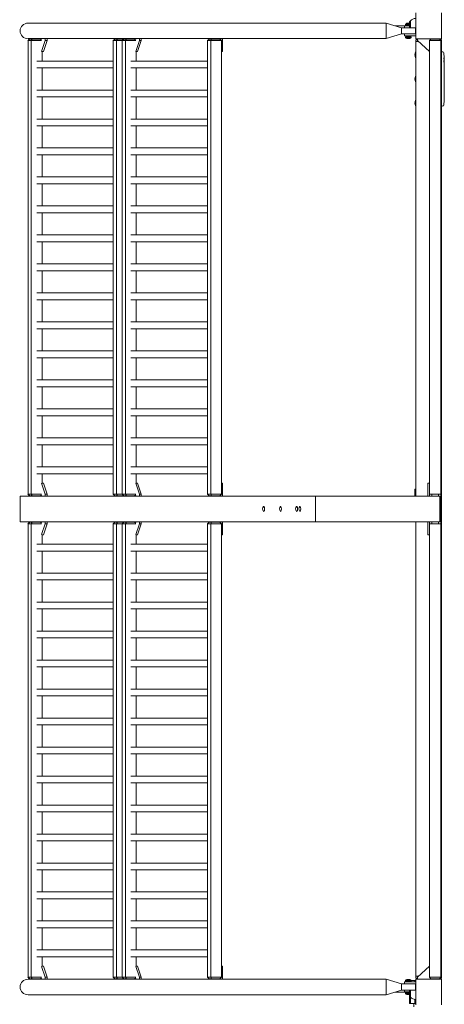
# Model space of a CAD drawing. Units: millimetres. Extents: x -7519 to 7519, y -5459 to 5459.
# Drawn here: x -7519 to -6201, y -1538 to 1519 of the extents above; entities that cross this region are included whole.
import ezdxf

# ---------------------------------------------------------------- set-up
doc = ezdxf.new("R2010")
doc.units = ezdxf.units.MM
doc.header["$LTSCALE"] = 20
doc.layers.add('2d', color=230, linetype='Continuous')

msp = doc.modelspace()

# ---------------------------------------------------------------- linework, layer by layer
at = {"layer": '2d', "lineweight": 0}
for p, q in [((-6290, 1540), (-6290, 1460)), ((-6210, 1460), (-6210, 1540)), ((-6382, 1508.5), (-7493, 1508.5)), ((-6382, 1460.2), (-6382, 1508.5)), ((-6382, 1508.5), (-6334, 1493.8)), ((-6309.5, 1500), (-6354.1, 1500)), ((-6325.5, 1499.7), (-6309.5, 1499.7)), ((-6325.5, 1493.8), (-6325.5, 1499.7)), ((-6321.8, 1502.3), (-6321.8, 1505)), ((-6309.5, 1505), (-6321.8, 1505)), ((-6309.5, 1502.3), (-6321.8, 1502.3)), ((-6309.5, 1507.8), (-6318, 1507.8)), ((-6309.5, 1512.8), (-6306.3, 1516)), ((-6309.5, 1512.8), (-6309.5, 1493.8)), ((-6306.3, 1516), (-6306.3, 1493.8)), ((-6334, 1474.8), (-6382, 1460.2)), ((-6334, 1493.8), (-6291, 1493.8)), ((-6334, 1493.8), (-6334, 1474.8)), ((-6334, 1474.8), (-6291, 1474.8)), ((-6290, 1474.7), (-6325.5, 1474.7)), ((-6325.5, 1468.7), (-6325.5, 1474.7)), ((-6325.5, 1468.7), (-6290, 1468.7)), ((-6291, 1493.8), (-6291, 1474.8)), ((-7488.3, 1459), (-7494, 1454)), ((-7451.3, 1454), (-7494, 1454)), ((-7493.6, 1454), (-7493.6, 46)), ((-7491.5, 1460.2), (-7493, 1460.2)), ((-7491.5, 1460.3), (-7491.5, 1456.2)), ((-6382, 1460.2), (-7489.6, 1460.2)), ((-7488.3, 1459), (-7455.3, 1459)), ((-7480.6, 1459), (-7483.6, 1454)), ((-7483.4, 1454), (-7483.4, 46)), ((-7460.8, 1460.2), (-7460.8, 1459)), ((-7455.3, 1459), (-7451.8, 1455.9)), ((-7451.3, 1420.6), (-7440.4, 1454.4)), ((-7445.7, 1420.2), (-7434.6, 1454.4)), ((-7440.4, 1454.4), (-7440.4, 1460.2)), ((-7434.6, 1454.4), (-7440.4, 1454.4)), ((-7434.6, 1454.4), (-7434.6, 1460.2)), ((-7223.7, 1459), (-7229.4, 1454)), ((-7158.9, 1454), (-7229.4, 1454)), ((-7229.1, 46), (-7229.1, 1454)), ((-7223.7, 1459), (-7162.9, 1459)), ((-7216, 1459), (-7219, 1454)), ((-7218.8, 46), (-7218.8, 1454)), ((-7208.2, 1459), (-7208.2, 1460.2)), ((-7196, 1459), (-7201.6, 1454)), ((-7201.3, 1454), (-7201.3, 46)), ((-7188.2, 1459), (-7191.2, 1454)), ((-7191, 1454), (-7191, 46)), ((-7187.8, 1460.2), (-7187.8, 1459)), ((-7182, 1460.2), (-7182, 1459)), ((-7168.5, 1460.2), (-7168.5, 1459)), ((-7162.9, 1459), (-7159.4, 1455.9)), ((-7159, 1420.6), (-7148, 1454.4)), ((-7153.4, 1420.2), (-7142.3, 1454.4)), ((-7148, 1454.4), (-7148, 1460.2)), ((-7142.3, 1454.4), (-7148, 1454.4)), ((-7142.3, 1454.4), (-7142.3, 1460.2)), ((-6931.4, 1459), (-6937, 1454)), ((-6892.7, 1454), (-6937, 1454)), ((-6936.7, 46), (-6936.7, 1454)), ((-6931.4, 1459), (-6898.3, 1459)), ((-6923.6, 1459), (-6926.6, 1454)), ((-6926.4, 46), (-6926.4, 1454)), ((-6915.8, 1459), (-6915.8, 1460.2)), ((-6898.3, 1459), (-6892.7, 1454)), ((-6895.4, 1460.2), (-6895.4, 1456.4)), ((-6893, 1454), (-6893, 46)), ((-6889.6, 1460.2), (-6889.6, 1420.2)), ((-6321.8, 1466.3), (-6321.8, 1463.7)), ((-6321.8, 1466.3), (-6304.2, 1466.3)), ((-6321.8, 1463.7), (-6304.2, 1463.7)), ((-6318, 1460.8), (-6308, 1460.8)), ((-6304.2, 1466.3), (-6304.2, 1463.7)), ((-6290, 1460), (-6210, 1460)), ((-6290, 1457), (-6285, 1457)), ((-6290, 1457), (-6290, 40)), ((-6290, 1451), (-6281.4, 1451)), ((-6285, 1454.2), (-6285, 1460)), ((-6247, 1420), (-6285, 1454.2)), ((-6242.8, 1459), (-6247.3, 1454)), ((-6211.8, 1454), (-6247.3, 1454)), ((-6247, 40), (-6247, 1454)), ((-6242.8, 1459), (-6216.3, 1459)), ((-6216.3, 1459), (-6211.8, 1454)), ((-6215, 1460), (-6215, 1457.6)), ((-6214.5, 1457), (-6210, 1457)), ((-6212, -1454), (-6212, 1454)), ((-6212, 1451), (-6210, 1451)), ((-6210, 1457), (-6210, -1457)), ((-7449.9, 1390.7), (-7449.9, 1420.6)), ((-7445.7, 1420.2), (-7449.9, 1420.2)), ((-7157.6, 1390.7), (-7157.6, 1420.6)), ((-7153.4, 1420.2), (-7157.6, 1420.2)), ((-6889.6, 1420.2), (-6893, 1420.2)), ((-6290.8, 1401.1), (-6290.8, 1418.9)), ((-6210, 1418.9), (-6208.5, 1419)), ((-6206.1, 1418.9), (-6208.5, 1419)), ((-7229.1, 1390.7), (-7466.7, 1390.7)), ((-6936.7, 1390.7), (-7174.3, 1390.7)), ((-6202.6, 1396), (-6201.9, 1396)), ((-6202.3, 1394.5), (-6201.6, 1394.4)), ((-6201.9, 1396), (-6201.9, 1396)), ((-6201.9, 1389.5), (-6201.5, 1389.6)), ((-6201.5, 1388), (-6201.5, 1384.9)), ((-6201.5, 1378.9), (-6201.5, 1378.9)), ((-6201.5, 1378.9), (-6201.5, 1374.9)), ((-7229.1, 1369.3), (-7466.7, 1369.3)), ((-7449.9, 1300.7), (-7449.9, 1369.3)), ((-6936.7, 1369.3), (-7174.3, 1369.3)), ((-7157.6, 1300.7), (-7157.6, 1369.3)), ((-6201.5, 1366.8), (-6201.5, 1360.6)), ((-6201.5, 1354.9), (-6201.5, 1357.1)), ((-6201.5, 1355.9), (-6201.5, 1355.9)), ((-6201.5, 1351.4), (-6201.5, 1347.6)), ((-6290.8, 1326.1), (-6290.8, 1343.9)), ((-6201.5, 1342.1), (-6201.5, 1342.1)), ((-6201.5, 1334), (-6201.5, 1342)), ((-6201.5, 1336.7), (-6201.5, 1340.6)), ((-6201.5, 1336.7), (-6201.5, 1336.7)), ((-6201.5, 1330.7), (-6201.5, 1327.6)), ((-6201.5, 1322.4), (-6201.5, 1324.5)), ((-6201.5, 1319.2), (-6201.5, 1314.3)), ((-7229.1, 1300.7), (-7466.7, 1300.7)), ((-6936.7, 1300.7), (-7174.3, 1300.7)), ((-6201.5, 1311.2), (-6201.5, 1309)), ((-6201.5, 1305.9), (-6201.5, 1302.5)), ((-6201.5, 1285.6), (-6201.5, 1282.4)), ((-7229.1, 1279.3), (-7466.7, 1279.3)), ((-7449.9, 1210.7), (-7449.9, 1279.3)), ((-6936.7, 1279.3), (-7174.3, 1279.3)), ((-7157.6, 1210.7), (-7157.6, 1279.3)), ((-6290.8, 1251.1), (-6290.8, 1268.9)), ((-6202, 1265.9), (-6202, 1265.9)), ((-6201.7, 1272.1), (-6201.7, 1272.1)), ((-6201.5, 1278.7), (-6201.5, 1278.7)), ((-6210, 1251.1), (-6208.5, 1251)), ((-6206.1, 1251.1), (-6208.5, 1251)), ((-7229.1, 1210.7), (-7466.7, 1210.7)), ((-6936.7, 1210.7), (-7174.3, 1210.7)), ((-7229.1, 1189.3), (-7466.7, 1189.3)), ((-7449.9, 1120.7), (-7449.9, 1189.3)), ((-6936.7, 1189.3), (-7174.3, 1189.3)), ((-7157.6, 1120.7), (-7157.6, 1189.3)), ((-7229.1, 1120.7), (-7466.7, 1120.7)), ((-6936.7, 1120.7), (-7174.3, 1120.7)), ((-7229.1, 1099.3), (-7466.7, 1099.3)), ((-7449.9, 1030.7), (-7449.9, 1099.3)), ((-6936.7, 1099.3), (-7174.3, 1099.3)), ((-7157.6, 1030.7), (-7157.6, 1099.3)), ((-7229.1, 1030.7), (-7466.7, 1030.7)), ((-7229.1, 1009.4), (-7466.7, 1009.4)), ((-7449.9, 940.7), (-7449.9, 1009.4)), ((-6936.7, 1030.7), (-7174.3, 1030.7)), ((-6936.7, 1009.4), (-7174.3, 1009.4)), ((-7157.6, 940.7), (-7157.6, 1009.4)), ((-7229.1, 940.7), (-7466.7, 940.7)), ((-7229.1, 919.4), (-7466.7, 919.4)), ((-7449.9, 850.6), (-7449.9, 919.4)), ((-6936.7, 940.7), (-7174.3, 940.7)), ((-6936.7, 919.4), (-7174.3, 919.4)), ((-7157.6, 850.6), (-7157.6, 919.4)), ((-7229.1, 850.6), (-7466.7, 850.6)), ((-7229.1, 829.4), (-7466.7, 829.4)), ((-7449.9, 760.7), (-7449.9, 829.4)), ((-6936.7, 850.6), (-7174.3, 850.6)), ((-6936.7, 829.4), (-7174.3, 829.4)), ((-7157.6, 760.7), (-7157.6, 829.4)), ((-7229.1, 760.7), (-7466.7, 760.7)), ((-7229.1, 739.4), (-7466.7, 739.4)), ((-7449.9, 670.7), (-7449.9, 739.4)), ((-6936.7, 760.7), (-7174.3, 760.7)), ((-6936.7, 739.4), (-7174.3, 739.4)), ((-7157.6, 670.7), (-7157.6, 739.4)), ((-7229.1, 670.7), (-7466.7, 670.7)), ((-7229.1, 649.4), (-7466.7, 649.4)), ((-7449.9, 580.7), (-7449.9, 649.4)), ((-6936.7, 670.7), (-7174.3, 670.7)), ((-6936.7, 649.4), (-7174.3, 649.4)), ((-7157.6, 580.7), (-7157.6, 649.4)), ((-7229.1, 580.7), (-7466.7, 580.7)), ((-7229.1, 559.4), (-7466.7, 559.4)), ((-7449.9, 490.7), (-7449.9, 559.4)), ((-6936.7, 580.7), (-7174.3, 580.7)), ((-6936.7, 559.4), (-7174.3, 559.4)), ((-7157.6, 490.7), (-7157.6, 559.4)), ((-7229.1, 490.7), (-7466.7, 490.7)), ((-6936.7, 490.7), (-7174.3, 490.7)), ((-7229.1, 469.4), (-7466.7, 469.4)), ((-7449.9, 400.6), (-7449.9, 469.4)), ((-6936.7, 469.4), (-7174.3, 469.4)), ((-7157.6, 400.6), (-7157.6, 469.4)), ((-7229.1, 400.6), (-7466.7, 400.6)), ((-6936.7, 400.6), (-7174.3, 400.6)), ((-7229.1, 379.3), (-7466.7, 379.3)), ((-7449.9, 310.6), (-7449.9, 379.3)), ((-6936.7, 379.3), (-7174.3, 379.3)), ((-7157.6, 310.6), (-7157.6, 379.3)), ((-7229.1, 310.6), (-7466.7, 310.6)), ((-6936.7, 310.6), (-7174.3, 310.6)), ((-7229.1, 289.3), (-7466.7, 289.3)), ((-7449.9, 220.6), (-7449.9, 289.3)), ((-6936.7, 289.3), (-7174.3, 289.3)), ((-7157.6, 220.6), (-7157.6, 289.3)), ((-7229.1, 220.6), (-7466.7, 220.6)), ((-6936.7, 220.6), (-7174.3, 220.6)), ((-7229.1, 199.3), (-7466.7, 199.3)), ((-7449.9, 130.6), (-7449.9, 199.3)), ((-6936.7, 199.3), (-7174.3, 199.3)), ((-7157.6, 130.6), (-7157.6, 199.3)), ((-7229.1, 130.6), (-7466.7, 130.6)), ((-6936.7, 130.6), (-7174.3, 130.6)), ((-7229.1, 109.3), (-7466.7, 109.3)), ((-7449.9, 79.6), (-7449.9, 109.3)), ((-6936.7, 109.3), (-7174.3, 109.3)), ((-7157.6, 79.6), (-7157.6, 109.3)), ((-7451.3, 79.6), (-7440.4, 45.8)), ((-7449.9, 80), (-7445.7, 80)), ((-7445.7, 80), (-7434.6, 45.8)), ((-7159, 79.6), (-7148, 45.8)), ((-7157.6, 80), (-7153.4, 80)), ((-7153.4, 80), (-7142.3, 45.8)), ((-6889.6, 80), (-6893, 80)), ((-6889.6, 40), (-6889.6, 80)), ((-6247, 80), (-6253, 80)), ((-6253, 40), (-6253, 80)), ((-7518.3, 40), (-7518.3, -40)), ((-6215, 40), (-7518.3, 40)), ((-7494, 46), (-7451.3, 46)), ((-7488.3, 41), (-7494, 46)), ((-7491.5, 43.8), (-7491.5, 40)), ((-7455.3, 41), (-7488.3, 41)), ((-7480.6, 41), (-7483.6, 46)), ((-7460.8, 40), (-7460.8, 41)), ((-7455.3, 41), (-7451.8, 44.1)), ((-7440.4, 45.8), (-7440.4, 40)), ((-7440.4, 45.8), (-7434.6, 45.8)), ((-7434.6, 45.8), (-7434.6, 40)), ((-7229.4, 46), (-7158.9, 46)), ((-7223.7, 41), (-7229.4, 46)), ((-7162.9, 41), (-7223.7, 41)), ((-7216, 41), (-7219, 46)), ((-7208.2, 41), (-7208.2, 40)), ((-7196, 41), (-7201.6, 46)), ((-7188.2, 41), (-7191.2, 46)), ((-7187.8, 40), (-7187.8, 41)), ((-7182, 40), (-7182, 41)), ((-7168.5, 40), (-7168.5, 41)), ((-7162.9, 41), (-7159.4, 44.1)), ((-7148, 45.8), (-7148, 40)), ((-7148, 45.8), (-7142.3, 45.8)), ((-7142.3, 45.8), (-7142.3, 40)), ((-6937, 46), (-6892.7, 46)), ((-6931.4, 41), (-6937, 46)), ((-6898.3, 41), (-6931.4, 41)), ((-6923.6, 41), (-6926.6, 46)), ((-6915.8, 41), (-6915.8, 40)), ((-6898.3, 41), (-6892.7, 46)), ((-6895.4, 40), (-6895.4, 43.6)), ((-6601.1, 40), (-6601.1, -40)), ((-6293, 61), (-6293, 40)), ((-6290, 61), (-6293, 61)), ((-6247, 46), (-6212, 46)), ((-6215, -40), (-6215, 40)), ((-6215, -40), (-7518.3, -40)), ((-7488.3, -41), (-7494, -46)), ((-7451.3, -46), (-7494, -46)), ((-7493.6, -46), (-7493.6, -1454)), ((-7491.5, -40), (-7491.5, -43.8)), ((-7488.3, -41), (-7455.3, -41)), ((-7480.6, -41), (-7483.6, -46)), ((-7483.4, -46), (-7483.4, -1454)), ((-7460.8, -40), (-7460.8, -41)), ((-7455.3, -41), (-7451.8, -44.1)), ((-7451.3, -79.6), (-7440.4, -45.8)), ((-7445.7, -80), (-7434.6, -45.8)), ((-7440.4, -45.8), (-7440.4, -40)), ((-7434.6, -45.8), (-7440.4, -45.8)), ((-7434.6, -45.8), (-7434.6, -40)), ((-7223.7, -41), (-7229.4, -46)), ((-7158.9, -46), (-7229.4, -46)), ((-7229.1, -1454), (-7229.1, -46)), ((-7223.7, -41), (-7162.9, -41)), ((-7216, -41), (-7219, -46)), ((-7218.8, -1454), (-7218.8, -46)), ((-7208.2, -41), (-7208.2, -40)), ((-7196, -41), (-7201.6, -46)), ((-7201.3, -46), (-7201.3, -1454)), ((-7188.2, -41), (-7191.2, -46)), ((-7191, -46), (-7191, -1454)), ((-7187.8, -40), (-7187.8, -41)), ((-7182, -40), (-7182, -41)), ((-7168.5, -40), (-7168.5, -41)), ((-7162.9, -41), (-7159.4, -44.1)), ((-7159, -79.6), (-7148, -45.8)), ((-7153.4, -80), (-7142.3, -45.8)), ((-7148, -45.8), (-7148, -40)), ((-7142.3, -45.8), (-7148, -45.8)), ((-7142.3, -45.8), (-7142.3, -40)), ((-6931.4, -41), (-6937, -46)), ((-6892.7, -46), (-6937, -46)), ((-6936.7, -1454), (-6936.7, -46)), ((-6931.4, -41), (-6898.3, -41)), ((-6923.6, -41), (-6926.6, -46)), ((-6926.4, -1454), (-6926.4, -46)), ((-6915.8, -41), (-6915.8, -40)), ((-6898.3, -41), (-6892.7, -46)), ((-6895.4, -40), (-6895.4, -43.6)), ((-6893, -46), (-6893, -1454)), ((-6889.6, -40), (-6889.6, -80)), ((-6290, -40), (-6290, -1457)), ((-6253, -40), (-6253, -80)), ((-6247, -1454), (-6247, -40)), ((-6212, -46), (-6247, -46)), ((-7449.9, -109.3), (-7449.9, -79.6)), ((-7445.7, -80), (-7449.9, -80)), ((-7157.6, -109.3), (-7157.6, -79.6)), ((-7153.4, -80), (-7157.6, -80)), ((-6893, -80), (-6889.6, -80)), ((-6253, -80), (-6247, -80)), ((-7229.1, -109.3), (-7466.7, -109.3)), ((-6936.7, -109.3), (-7174.3, -109.3)), ((-7229.1, -130.6), (-7466.7, -130.6)), ((-7449.9, -199.3), (-7449.9, -130.6)), ((-6936.7, -130.6), (-7174.3, -130.6)), ((-7157.6, -199.3), (-7157.6, -130.6)), ((-7229.1, -199.3), (-7466.7, -199.3)), ((-6936.7, -199.3), (-7174.3, -199.3)), ((-7229.1, -220.6), (-7466.7, -220.6)), ((-7449.9, -289.3), (-7449.9, -220.6)), ((-6936.7, -220.6), (-7174.3, -220.6)), ((-7157.6, -289.3), (-7157.6, -220.6)), ((-7229.1, -289.3), (-7466.7, -289.3)), ((-6936.7, -289.3), (-7174.3, -289.3)), ((-7229.1, -310.6), (-7466.7, -310.6)), ((-7449.9, -379.3), (-7449.9, -310.6)), ((-6936.7, -310.6), (-7174.3, -310.6)), ((-7157.6, -379.3), (-7157.6, -310.6)), ((-7229.1, -379.3), (-7466.7, -379.3)), ((-6936.7, -379.3), (-7174.3, -379.3)), ((-7229.1, -400.6), (-7466.7, -400.6)), ((-7449.9, -469.4), (-7449.9, -400.6)), ((-6936.7, -400.6), (-7174.3, -400.6)), ((-7157.6, -469.4), (-7157.6, -400.6)), ((-7229.1, -469.4), (-7466.7, -469.4)), ((-6936.7, -469.4), (-7174.3, -469.4)), ((-7229.1, -490.6), (-7466.7, -490.6)), ((-7449.9, -559.3), (-7449.9, -490.6)), ((-6936.7, -490.6), (-7174.3, -490.6)), ((-7157.6, -559.3), (-7157.6, -490.6)), ((-7229.1, -559.3), (-7466.7, -559.3)), ((-7229.1, -580.6), (-7466.7, -580.6)), ((-7449.9, -649.3), (-7449.9, -580.6)), ((-6936.7, -559.3), (-7174.3, -559.3)), ((-6936.7, -580.6), (-7174.3, -580.6)), ((-7157.6, -649.3), (-7157.6, -580.6)), ((-7229.1, -649.3), (-7466.7, -649.3)), ((-7229.1, -670.6), (-7466.7, -670.6)), ((-7449.9, -739.3), (-7449.9, -670.6)), ((-6936.7, -649.3), (-7174.3, -649.3)), ((-6936.7, -670.6), (-7174.3, -670.6)), ((-7157.6, -739.3), (-7157.6, -670.6)), ((-7229.1, -739.3), (-7466.7, -739.3)), ((-7229.1, -760.6), (-7466.7, -760.6)), ((-7449.9, -829.3), (-7449.9, -760.6)), ((-6936.7, -739.3), (-7174.3, -739.3)), ((-6936.7, -760.6), (-7174.3, -760.6)), ((-7157.6, -829.3), (-7157.6, -760.6)), ((-7229.1, -829.3), (-7466.7, -829.3)), ((-7229.1, -850.6), (-7466.7, -850.6)), ((-7449.9, -919.3), (-7449.9, -850.6)), ((-6936.7, -829.3), (-7174.3, -829.3)), ((-6936.7, -850.6), (-7174.3, -850.6)), ((-7157.6, -919.3), (-7157.6, -850.6)), ((-7229.1, -919.3), (-7466.7, -919.3)), ((-7229.1, -940.6), (-7466.7, -940.6)), ((-7449.9, -1009.4), (-7449.9, -940.6)), ((-6936.7, -919.3), (-7174.3, -919.3)), ((-6936.7, -940.6), (-7174.3, -940.6)), ((-7157.6, -1009.4), (-7157.6, -940.6)), ((-7229.1, -1009.4), (-7466.7, -1009.4)), ((-7229.1, -1030.7), (-7466.7, -1030.7)), ((-7449.9, -1099.3), (-7449.9, -1030.7)), ((-6936.7, -1009.4), (-7174.3, -1009.4)), ((-6936.7, -1030.7), (-7174.3, -1030.7)), ((-7157.6, -1099.3), (-7157.6, -1030.7)), ((-7229.1, -1099.3), (-7466.7, -1099.3)), ((-6936.7, -1099.3), (-7174.3, -1099.3)), ((-7229.1, -1120.7), (-7466.7, -1120.7)), ((-7449.9, -1189.3), (-7449.9, -1120.7)), ((-6936.7, -1120.7), (-7174.3, -1120.7)), ((-7157.6, -1189.3), (-7157.6, -1120.7)), ((-7229.1, -1189.3), (-7466.7, -1189.3)), ((-6936.7, -1189.3), (-7174.3, -1189.3)), ((-7229.1, -1210.7), (-7466.7, -1210.7)), ((-7449.9, -1279.3), (-7449.9, -1210.7)), ((-6936.7, -1210.7), (-7174.3, -1210.7)), ((-7157.6, -1279.3), (-7157.6, -1210.7)), ((-7229.1, -1279.3), (-7466.7, -1279.3)), ((-6936.7, -1279.3), (-7174.3, -1279.3)), ((-7229.1, -1300.7), (-7466.7, -1300.7)), ((-7449.9, -1369.3), (-7449.9, -1300.7)), ((-6936.7, -1300.7), (-7174.3, -1300.7)), ((-7157.6, -1369.3), (-7157.6, -1300.7)), ((-7229.1, -1369.3), (-7466.7, -1369.3)), ((-6936.7, -1369.3), (-7174.3, -1369.3)), ((-7229.1, -1390.7), (-7466.7, -1390.7)), ((-7449.9, -1420.4), (-7449.9, -1390.7)), ((-6936.7, -1390.7), (-7174.3, -1390.7)), ((-7157.6, -1420.4), (-7157.6, -1390.7)), ((-7451.3, -1420.4), (-7440.4, -1454.2)), ((-7449.9, -1420), (-7445.7, -1420)), ((-7445.7, -1420), (-7434.6, -1454.2)), ((-7159, -1420.4), (-7148, -1454.2)), ((-7157.6, -1420), (-7153.4, -1420)), ((-7153.4, -1420), (-7142.3, -1454.2)), ((-6893, -1420), (-6889.6, -1420)), ((-6889.6, -1460), (-6889.6, -1420)), ((-6247, -1420), (-6285, -1454.2)), ((-7494, -1454), (-7451.3, -1454)), ((-7488.3, -1459), (-7494, -1454)), ((-7491.5, -1460), (-7493, -1460)), ((-7491.5, -1456.2), (-7491.5, -1460.1)), ((-6382, -1460), (-7489.6, -1460)), ((-7455.3, -1459), (-7488.3, -1459)), ((-7480.6, -1459), (-7483.6, -1454)), ((-7460.8, -1460), (-7460.8, -1459)), ((-7455.3, -1459), (-7451.8, -1455.9)), ((-7440.4, -1454.2), (-7434.6, -1454.2)), ((-7440.4, -1454.2), (-7440.4, -1460)), ((-7434.6, -1454.2), (-7434.6, -1460)), ((-7229.4, -1454), (-7158.9, -1454)), ((-7223.7, -1459), (-7229.4, -1454)), ((-7162.9, -1459), (-7223.7, -1459)), ((-7216, -1459), (-7219, -1454)), ((-7208.2, -1459), (-7208.2, -1460)), ((-7196, -1459), (-7201.6, -1454)), ((-7188.2, -1459), (-7191.2, -1454)), ((-7187.8, -1460), (-7187.8, -1459)), ((-7182, -1460), (-7182, -1459)), ((-7168.5, -1460), (-7168.5, -1459)), ((-7162.9, -1459), (-7159.4, -1455.9)), ((-7148, -1454.2), (-7142.3, -1454.2)), ((-7148, -1454.2), (-7148, -1460)), ((-7142.3, -1454.2), (-7142.3, -1460)), ((-6937, -1454), (-6892.7, -1454)), ((-6931.4, -1459), (-6937, -1454)), ((-6898.3, -1459), (-6931.4, -1459)), ((-6923.6, -1459), (-6926.6, -1454)), ((-6915.8, -1459), (-6915.8, -1460)), ((-6898.3, -1459), (-6892.7, -1454)), ((-6895.4, -1460), (-6895.4, -1456.4)), ((-6382, -1460), (-6382, -1460)), ((-6382, -1508.3), (-6382, -1460)), ((-6382, -1460), (-6334, -1474.7)), ((-6321.8, -1466.2), (-6321.8, -1463.5)), ((-6304.2, -1463.5), (-6321.8, -1463.5)), ((-6304.2, -1466.2), (-6321.8, -1466.2)), ((-6308, -1460.7), (-6318, -1460.7)), ((-6309, -1466.2), (-6309, -1468.6)), ((-6306.5, -1466.2), (-6306.5, -1468.6)), ((-6304.2, -1466.2), (-6304.2, -1463.5)), ((-6304.2, -1464), (-6290, -1464)), ((-6292.5, -1464), (-6292.5, -1468.6)), ((-6290, -1451), (-6281.4, -1451)), ((-6285, -1457), (-6290, -1457)), ((-6210, -1460), (-6290, -1460)), ((-6290, -1460), (-6290, -1540)), ((-6285, -1454.2), (-6285, -1460)), ((-6247.3, -1454), (-6211.8, -1454)), ((-6242.8, -1459), (-6247.3, -1454)), ((-6216.3, -1459), (-6242.8, -1459)), ((-6216.3, -1459), (-6211.8, -1454)), ((-6215, -1460), (-6215, -1457.6)), ((-6210, -1457), (-6214.5, -1457)), ((-6212, -1451), (-6210, -1451)), ((-6210, -1540), (-6210, -1460)), ((-6334, -1493.7), (-6382, -1508.3)), ((-6334, -1493.7), (-6382, -1508.3)), ((-6334, -1474.7), (-6291, -1474.7)), ((-6334, -1474.7), (-6334, -1493.7)), ((-6334, -1493.7), (-6334, -1493.7)), ((-6325.5, -1493.7), (-6334, -1493.7)), ((-6334, -1493.7), (-6291, -1493.7)), ((-6290, -1468.6), (-6325.5, -1468.6)), ((-6325.5, -1474.7), (-6325.5, -1468.6)), ((-6325.5, -1474.7), (-6290, -1474.7)), ((-6325.5, -1493.7), (-6325.5, -1499.7)), ((-6309.5, -1493.7), (-6309.5, -1512.8)), ((-6306.3, -1493.7), (-6306.3, -1516)), ((-6291, -1474.7), (-6291, -1493.7)), ((-6382, -1508.3), (-7493, -1508.3)), ((-7220.7, -1508.3), (-6382, -1508.3)), ((-6354.8, -1500), (-6309.5, -1500)), ((-6325.5, -1499.7), (-6309.5, -1499.7)), ((-6321.8, -1502.2), (-6321.8, -1504.8)), ((-6321.8, -1502.2), (-6309.5, -1502.2)), ((-6321.8, -1504.8), (-6309.5, -1504.8)), ((-6318, -1507.7), (-6309.5, -1507.7)), ((-6309.5, -1512.8), (-6306.3, -1516)), ((-6309, -1513.3), (-6309, -1536)), ((-6306.5, -1515.8), (-6306.5, -1536)), ((-6292.5, -1522.8), (-6292.5, -1536)), ((-6309, -1536), (-6290, -1536)), ((-6296, -1536), (-6296, -1546))]:
    msp.add_line(p, q, dxfattribs=at)
for centre, radius, start, end in [((-6315.2, 1500.3), 8, 110.3641, 144.7593), ((-6289.7, 1500), 23, 90.8408, 136.4387), ((-6289.7, 1500), 23, 266.6665, 269.1592), ((-6315.2, 1468.3), 8, 215.2407, 249.6359), ((-6310.8, 1468.3), 8, 290.3641, 324.7593), ((-6268.5, 1410), 24, 158.3128, 201.6872), ((-6206.2, 1415.9), 3, 6.8064, 88), ((-6440.1, 1388), 238.6, 1.5469, 6.8064), ((-6440.1, 1388), 238.6, 0, 0.3736), ((-6268.5, 1335), 24, 158.3128, 201.6872), ((-6268.5, 1260), 24, 158.3128, 201.6872), ((-6206.2, 1254.1), 3, 272, 353.1936), ((-6440.1, 1282), 238.6, 353.1936, 356.1361), ((-6440.1, 1282), 238.6, 357.6159, 358.2949), ((-6229.5, 45), 10.7, 174.6122, 208.0008), ((-6229.5, 45), 10.6, 331.9992, 5.3878), ((-6755.3, 0), 10.3, 133.7413, 226.2587), ((-6702.7, 0), 10.3, 133.7413, 226.2587), ((-6653, 0), 10.3, 133.7413, 226.2587), ((-6642.8, 0), 10.3, 133.7413, 226.2587), ((-6229.5, -45), 10.6, 151.9992, 185.3878), ((-6229.5, -45), 10.7, 354.6122, 28.0008), ((-6315.2, -1468.2), 8, 110.3641, 144.7593), ((-6310.8, -1468.2), 8, 35.2407, 69.6359), ((-6289.7, -1500), 23, 90.8408, 93.3335), ((-6315.2, -1500.2), 8, 215.2407, 249.6359), ((-6289.7, -1500), 23, 223.5613, 269.1592)]:
    msp.add_arc(centre, radius, start, end, dxfattribs=at)
for centre, major_axis, ratio, start_param, end_param in [((-7493, 1484.3), (-25.3, 0), 0.956305, -1.570796, 1.570796), ((-6439.7, 1378.2), (238.1, 9.4), 0.469984, 0.050241, 0.08068), ((-6440.1, 1346.5), (238.5, 9.6), 0.30935, -0.002563, 0.003985), ((-6440.1, 1310.5), (238.5, 9.8), 0.329279, -0.013582, -0.00443), ((-6439.6, 1272), (237.9, 11.3), 0.674575, -0.052034, -0.036227), ((-6440.1, 1294.1), (-231, 65.5), 0.906464, -2.908698, -2.894951), ((-6761.9, 0), (0, -7.75), 0.292372, -0.272824, 3.414416), ((-6709.2, 0), (0, -7.75), 0.292372, -0.272824, 3.414416), ((-6659.5, 0), (0, -7.75), 0.292372, -0.272824, 3.414416), ((-6649.3, 0), (0, -7.75), 0.292372, -0.272824, 3.414416), ((-7493, -1484.2), (-25.3, 0), 0.956305, -1.570796, 1.570796)]:
    msp.add_ellipse(centre, major_axis=major_axis, ratio=ratio, start_param=start_param, end_param=end_param, dxfattribs=at)
at = {"layer": '2d', "lineweight": 0, "extrusion": (0, 0, -1)}
for centre, major_axis, ratio, start_param, end_param in [((-6439.7, 1396.7), (238.2, -9.4), 0.462192, -0.117477, -0.0806), ((-6439.4, 1390.9), (232.1, -51.8), 0.987086, -0.287202, -0.257971), ((-6439.9, 1387.6), (232.4, 53.8), 0.987978, 0.154765, 0.187622), ((-6439.3, 1379.2), (236.9, 18.9), 0.898331, 0.022509, 0.047122), ((-6440.1, 1442.4), (10.7, -594.8), 0.400689, -1.471339, -1.461569), ((-6440.1, 1341.9), (-12.1, -489.7), 0.486532, -1.677064, -1.676329), ((-6440.1, 1384.6), (-238.4, 14.8), 0.587825, -3.178031, -3.166892), ((-6440.1, 1365.4), (238.5, -9.6), 0.30935, -0.002563, 0.003985), ((-6440.1, 1323.1), (-238.5, 9.8), 0.329279, -3.155175, -3.146023)]:
    msp.add_ellipse(centre, major_axis=major_axis, ratio=ratio, start_param=start_param, end_param=end_param, dxfattribs=at)
at = {"layer": '2d', "lineweight": 0}
for points in [[(-7220.7, 1460.2), (-7220.8, 1460.2), (-7220.9, 1460.2), (-7220.9, 1460.2)], [(-6201.6, 1388), (-6201.6, 1387.7), (-6201.7, 1387.3), (-6201.7, 1386.9)], [(-6201.5, 1347.5), (-6201.5, 1347.5), (-6201.5, 1347.5), (-6201.5, 1347.6)], [(-6201.5, 1330.8), (-6201.5, 1330.7), (-6201.5, 1330.7), (-6201.5, 1330.7)], [(-6201.5, 1290.8), (-6201.5, 1291.9), (-6201.5, 1294.1), (-6201.5, 1296.3), (-6201.5, 1297.4)], [(-6201.5, 1282), (-6201.5, 1281.9), (-6201.5, 1281.8), (-6201.5, 1281.7)], [(-7220.9, -1460), (-7220.9, -1460), (-7220.8, -1460), (-7220.7, -1460)], [(-7220.7, -1508.3), (-7220.8, -1508.3), (-7220.9, -1508.3), (-7221, -1508.3)]]:
    msp.add_open_spline(points, degree=3, dxfattribs=at)
for points, knots in [([(-6202.3, 1406.1), (-6202.3, 1406.4), (-6202.4, 1406.7), (-6202.4, 1407.2), (-6202.4, 1407.5), (-6202.4, 1407.8), (-6202.4, 1407.8), (-6202.4, 1408), (-6202.4, 1408.1), (-6202.4, 1408.2), (-6202.4, 1408.2), (-6202.4, 1408.3), (-6202.4, 1408.3), (-6202.4, 1408.3), (-6202.4, 1408.3), (-6202.4, 1408.2), (-6202.4, 1408.2), (-6202.4, 1408.1), (-6202.4, 1408), (-6202.4, 1407.9), (-6202.3, 1407.6), (-6202.3, 1407.5), (-6202.3, 1407.3), (-6202.3, 1407.1), (-6202.3, 1406.8), (-6202.2, 1406.6), (-6202.2, 1406.3), (-6202.2, 1406.1), (-6202.2, 1405.7), (-6202.2, 1405.6), (-6202.2, 1405.4)], [0.000803216, 0.000803216, 0.000803216, 0.000803216, 0.001686401, 0.001686401, 0.002569586, 0.002569586, 0.003011178, 0.003011178, 0.00345277, 0.00345277, 0.003894363, 0.003894363, 0.004335955, 0.004335955, 0.004335955, 0.004873631, 0.004873631, 0.005411306, 0.005411306, 0.005948982, 0.005948982, 0.006486658, 0.006486658, 0.007024333, 0.007024333, 0.007562009, 0.007562009, 0.008099685, 0.008099685, 0.00863736, 0.00863736, 0.00863736, 0.00863736]), ([(-6202.7, 1396.6), (-6202.7, 1396.7), (-6202.7, 1396.7), (-6202.7, 1396.9), (-6202.7, 1397), (-6202.8, 1397.1), (-6202.8, 1397.2), (-6202.8, 1397.4), (-6202.8, 1397.5), (-6202.8, 1397.7), (-6202.8, 1397.8), (-6202.8, 1398.1), (-6202.9, 1398.2), (-6202.9, 1398.4), (-6202.9, 1398.5), (-6202.9, 1398.7), (-6202.9, 1398.9), (-6202.9, 1399.2), (-6202.9, 1399.4), (-6202.9, 1399.8), (-6202.9, 1400), (-6202.9, 1400.2), (-6202.8, 1400.4), (-6202.8, 1400.5), (-6202.8, 1400.5), (-6202.8, 1400.5), (-6202.8, 1400.5), (-6202.7, 1400.5), (-6202.7, 1400.4), (-6202.7, 1400.4), (-6202.7, 1400.3)], [0.000504699, 0.000504699, 0.000504699, 0.000504699, 0.000848397, 0.000848397, 0.001192095, 0.001192095, 0.001535792, 0.001535792, 0.00187949, 0.00187949, 0.002223188, 0.002223188, 0.002566885, 0.002566885, 0.002910583, 0.002910583, 0.003254281, 0.003254281, 0.003941676, 0.003941676, 0.004629072, 0.004629072, 0.005316467, 0.005316467, 0.006003862, 0.006003862, 0.006003862, 0.006502526, 0.006502526, 0.00700119, 0.00700119, 0.00700119, 0.00700119]), ([(-6202.1, 1388), (-6202.1, 1388.2), (-6202.1, 1388.5), (-6202.1, 1388.9), (-6202.1, 1389), (-6202, 1389.3), (-6202, 1389.5), (-6202.1, 1389.9), (-6202.1, 1390.2), (-6202.1, 1390.6), (-6202.1, 1390.7), (-6202.1, 1391), (-6202.1, 1391.1), (-6202.1, 1391.5), (-6202.1, 1391.7), (-6202.2, 1392.1), (-6202.2, 1392.3), (-6202.2, 1392.5), (-6202.2, 1392.6), (-6202.2, 1392.7), (-6202.2, 1392.7), (-6202.3, 1392.8), (-6202.3, 1392.9), (-6202.3, 1392.9), (-6202.3, 1392.9), (-6202.4, 1392.9), (-6202.4, 1392.8), (-6202.4, 1392.8), (-6202.4, 1392.7), (-6202.4, 1392.6), (-6202.5, 1392.3), (-6202.5, 1392.1), (-6202.5, 1391.8), (-6202.5, 1391.7), (-6202.5, 1391.5), (-6202.5, 1391.4), (-6202.6, 1391), (-6202.6, 1390.7), (-6202.6, 1390.3), (-6202.6, 1390.2), (-6202.6, 1389.9), (-6202.6, 1389.7), (-6202.6, 1389.3), (-6202.6, 1389), (-6202.5, 1388.5), (-6202.5, 1388.2), (-6202.5, 1388)], [0.00000024, 0.00000024, 0.00000024, 0.00000024, 0.00084465, 0.00084465, 0.00126686, 0.00126686, 0.00168907, 0.00168907, 0.00253349, 0.00253349, 0.0029557, 0.0029557, 0.00337791, 0.00337791, 0.00422233, 0.00422233, 0.00506674, 0.00506674, 0.00548895, 0.00548895, 0.00591116, 0.00591116, 0.00675558, 0.00675558, 0.00675558, 0.00717871, 0.00717871, 0.00760184, 0.00760184, 0.00844811, 0.00844811, 0.00929437, 0.00929437, 0.0097175, 0.0097175, 0.01014064, 0.01014064, 0.0109869, 0.0109869, 0.01141003, 0.01141003, 0.01183316, 0.01183316, 0.01267943, 0.01267943, 0.01352569, 0.01352569, 0.01352569, 0.01352569]), ([(-6202.5, 1388), (-6202.5, 1387.8), (-6202.5, 1387.6), (-6202.4, 1387.2), (-6202.4, 1387.1), (-6202.4, 1386.9), (-6202.4, 1386.8), (-6202.4, 1386.7), (-6202.4, 1386.7), (-6202.3, 1386.6), (-6202.3, 1386.6), (-6202.3, 1386.6), (-6202.3, 1386.6), (-6202.2, 1386.6), (-6202.2, 1386.7), (-6202.2, 1386.8), (-6202.1, 1387.1), (-6202.1, 1387.2), (-6202.1, 1387.6), (-6202.1, 1387.8), (-6202.1, 1388)], [0.000000236, 0.000000236, 0.000000236, 0.000000236, 0.000786268, 0.000786268, 0.0015723, 0.0015723, 0.001965316, 0.001965316, 0.002358332, 0.002358332, 0.003144365, 0.003144365, 0.003144365, 0.003924783, 0.003924783, 0.004705201, 0.004705201, 0.005485619, 0.005485619, 0.006266036, 0.006266036, 0.006266036, 0.006266036]), ([(-6202, 1396.2), (-6202, 1396.1), (-6201.9, 1396.1), (-6201.9, 1396), (-6201.9, 1396), (-6201.9, 1396.1), (-6201.9, 1396.3), (-6201.9, 1396.6)], [0.000008673, 0.000008673, 0.000008673, 0.000008673, 0.000638311, 0.000638311, 0.00126795, 0.00126795, 0.002527227, 0.002527227, 0.002527227, 0.002527227]), ([(-6202, 1381.9), (-6202, 1381.7), (-6202, 1381.6), (-6202, 1381.3), (-6202, 1381.2), (-6202, 1380.9), (-6202, 1380.8), (-6202, 1380.5), (-6202, 1380.4), (-6202, 1380), (-6202, 1379.8), (-6202, 1379.5), (-6202, 1379.4), (-6201.9, 1379.3), (-6201.9, 1379.2), (-6201.9, 1379.1), (-6201.9, 1379.1), (-6201.9, 1379), (-6201.9, 1379), (-6201.9, 1379), (-6201.8, 1379.1), (-6201.8, 1379.2), (-6201.8, 1379.3), (-6201.8, 1379.4), (-6201.8, 1379.5), (-6201.8, 1379.7), (-6201.8, 1379.8), (-6201.8, 1380), (-6201.8, 1380.2), (-6201.8, 1380.3)], [0.000091322, 0.000091322, 0.000091322, 0.000091322, 0.000493092, 0.000493092, 0.000894863, 0.000894863, 0.001296633, 0.001296633, 0.001698403, 0.001698403, 0.002501944, 0.002501944, 0.002903714, 0.002903714, 0.003305485, 0.003305485, 0.003707255, 0.003707255, 0.004109026, 0.004109026, 0.004912566, 0.004912566, 0.005314337, 0.005314337, 0.005716107, 0.005716107, 0.006117877, 0.006117877, 0.006519648, 0.006519648, 0.006519648, 0.006519648]), ([(-6201.9, 1396.6), (-6201.9, 1397), (-6201.9, 1397.4), (-6201.9, 1398.1), (-6201.9, 1398.3), (-6201.9, 1398.8), (-6201.9, 1399), (-6201.9, 1399.3)], [0.000012654, 0.000012654, 0.000012654, 0.000012654, 0.001527228, 0.001527228, 0.002284515, 0.002284515, 0.003041801, 0.003041801, 0.003041801, 0.003041801]), ([(-6201.7, 1397.6), (-6201.7, 1397.4), (-6201.7, 1397.2), (-6201.7, 1396.8), (-6201.7, 1396.6), (-6201.7, 1396.3), (-6201.7, 1396.1), (-6201.7, 1395.7), (-6201.6, 1395.6), (-6201.6, 1395.3), (-6201.6, 1395.1), (-6201.6, 1394.9), (-6201.6, 1394.8), (-6201.6, 1394.6), (-6201.6, 1394.5), (-6201.6, 1394.5), (-6201.6, 1394.4), (-6201.6, 1394.4)], [0.000001399, 0.000001399, 0.000001399, 0.000001399, 0.000597808, 0.000597808, 0.001194216, 0.001194216, 0.001790625, 0.001790625, 0.002387034, 0.002387034, 0.002983443, 0.002983443, 0.003579851, 0.003579851, 0.00417626, 0.00417626, 0.004772669, 0.004772669, 0.004772669, 0.004772669]), ([(-6201.6, 1389.6), (-6201.6, 1389.6), (-6201.6, 1389.6), (-6201.6, 1389.6), (-6201.6, 1389.7), (-6201.6, 1389.8), (-6201.6, 1389.9), (-6201.6, 1390.1), (-6201.6, 1390.2), (-6201.6, 1390.4), (-6201.6, 1390.5), (-6201.6, 1390.8), (-6201.6, 1390.9), (-6201.7, 1391.4), (-6201.7, 1391.7), (-6201.7, 1392.2), (-6201.7, 1392.3), (-6201.7, 1392.6), (-6201.7, 1392.8), (-6201.7, 1393.1), (-6201.7, 1393.2), (-6201.7, 1393.5), (-6201.7, 1393.6), (-6201.7, 1393.8), (-6201.7, 1393.9), (-6201.7, 1394.1), (-6201.7, 1394.2), (-6201.7, 1394.3), (-6201.7, 1394.4), (-6201.7, 1394.4), (-6201.7, 1394.4), (-6201.7, 1394.4)], [0.000000197, 0.000000197, 0.000000197, 0.000000197, 0.000478082, 0.000478082, 0.000955967, 0.000955967, 0.001433851, 0.001433851, 0.001911736, 0.001911736, 0.002389621, 0.002389621, 0.002867505, 0.002867505, 0.003823275, 0.003823275, 0.00430116, 0.00430116, 0.004779044, 0.004779044, 0.005256929, 0.005256929, 0.005734814, 0.005734814, 0.006212698, 0.006212698, 0.006690583, 0.006690583, 0.007168468, 0.007168468, 0.007646353, 0.007646353, 0.007646353, 0.007646353]), ([(-6201.6, 1389.6), (-6201.6, 1389.6), (-6201.6, 1389.5), (-6201.6, 1389.4), (-6201.6, 1389.3), (-6201.6, 1389), (-6201.6, 1388.9), (-6201.6, 1388.5), (-6201.6, 1388.2), (-6201.6, 1388)], [0.000000197, 0.000000197, 0.000000197, 0.000000197, 0.000938699, 0.000938699, 0.0018772, 0.0018772, 0.002815702, 0.002815702, 0.003754204, 0.003754204, 0.003754204, 0.003754204]), ([(-6201.5, 1378.9), (-6201.5, 1378.9), (-6201.5, 1378.9), (-6201.5, 1379), (-6201.5, 1379.1), (-6201.5, 1379.2), (-6201.5, 1379.3), (-6201.5, 1379.5), (-6201.5, 1379.6), (-6201.5, 1379.9), (-6201.5, 1380.1), (-6201.5, 1380.4), (-6201.5, 1380.6), (-6201.5, 1380.9), (-6201.5, 1381.1), (-6201.5, 1381.5), (-6201.5, 1381.7), (-6201.5, 1382.1), (-6201.5, 1382.3), (-6201.5, 1382.7), (-6201.5, 1382.8), (-6201.5, 1383.2), (-6201.5, 1383.4), (-6201.5, 1383.7), (-6201.5, 1383.9), (-6201.5, 1384.1), (-6201.5, 1384.3), (-6201.5, 1384.5), (-6201.5, 1384.6), (-6201.5, 1384.7), (-6201.5, 1384.8), (-6201.5, 1384.9), (-6201.5, 1384.9), (-6201.5, 1384.9)], [0.000000197, 0.000000197, 0.000000197, 0.000000197, 0.000582564, 0.000582564, 0.00116493, 0.00116493, 0.001747296, 0.001747296, 0.002329663, 0.002329663, 0.002912029, 0.002912029, 0.003494395, 0.003494395, 0.004076762, 0.004076762, 0.004659128, 0.004659128, 0.005241494, 0.005241494, 0.005823861, 0.005823861, 0.006406227, 0.006406227, 0.006988593, 0.006988593, 0.00757096, 0.00757096, 0.008153326, 0.008153326, 0.008735693, 0.008735693, 0.009318059, 0.009318059, 0.009318059, 0.009318059]), ([(-6201.5, 1372.1), (-6201.5, 1372.3), (-6201.5, 1372.6), (-6201.5, 1373), (-6201.5, 1373.2), (-6201.5, 1373.3)], [0.000000517, 0.000000517, 0.000000517, 0.000000517, 0.000835055, 0.000835055, 0.001669592, 0.001669592, 0.001669592, 0.001669592]), ([(-6201.5, 1368.4), (-6201.5, 1369), (-6201.5, 1369.6), (-6201.5, 1370.5), (-6201.5, 1370.8), (-6201.5, 1371.5), (-6201.5, 1371.8), (-6201.5, 1372.1)], [0.000003272, 0.000003272, 0.000003272, 0.000003272, 0.00186313, 0.00186313, 0.002793058, 0.002793058, 0.003722987, 0.003722987, 0.003722987, 0.003722987]), ([(-6201.5, 1368.4), (-6201.5, 1368.1), (-6201.5, 1367.9), (-6201.5, 1367.5), (-6201.5, 1367.4), (-6201.5, 1366.9), (-6201.5, 1366.8), (-6201.5, 1366.8)], [0.000000543, 0.000000543, 0.000000543, 0.000000543, 0.000745385, 0.000745385, 0.001490227, 0.001490227, 0.002979911, 0.002979911, 0.002979911, 0.002979911]), ([(-6201.5, 1359.8), (-6201.5, 1359.7), (-6201.5, 1359.6), (-6201.5, 1359.3), (-6201.5, 1359.2), (-6201.5, 1359), (-6201.5, 1358.9), (-6201.5, 1358.6), (-6201.5, 1358.5), (-6201.5, 1358.2), (-6201.5, 1358.1), (-6201.5, 1357.8), (-6201.5, 1357.6), (-6201.5, 1357.4), (-6201.5, 1357.2), (-6201.5, 1357.1)], [0.000000319, 0.000000319, 0.000000319, 0.000000319, 0.000888854, 0.000888854, 0.001333122, 0.001333122, 0.001777389, 0.001777389, 0.002221657, 0.002221657, 0.002665925, 0.002665925, 0.003110192, 0.003110192, 0.00355446, 0.00355446, 0.00355446, 0.00355446]), ([(-6201.5, 1352.2), (-6201.5, 1352.3), (-6201.5, 1352.4), (-6201.5, 1352.7), (-6201.5, 1352.8), (-6201.5, 1353), (-6201.5, 1353.1), (-6201.5, 1353.4), (-6201.5, 1353.5), (-6201.5, 1353.8), (-6201.5, 1353.9), (-6201.5, 1354.2), (-6201.5, 1354.3), (-6201.5, 1354.6), (-6201.5, 1354.8), (-6201.5, 1354.9)], [0.000000319, 0.000000319, 0.000000319, 0.000000319, 0.000888854, 0.000888854, 0.001333121, 0.001333121, 0.001777389, 0.001777389, 0.002221656, 0.002221656, 0.002665924, 0.002665924, 0.003110191, 0.003110191, 0.003554458, 0.003554458, 0.003554458, 0.003554458]), ([(-6201.5, 1342), (-6201.5, 1342.6), (-6201.5, 1343.2), (-6201.5, 1344), (-6201.5, 1344.3), (-6201.5, 1344.8), (-6201.5, 1345.1), (-6201.5, 1345.6), (-6201.5, 1345.8), (-6201.5, 1346.2), (-6201.5, 1346.4), (-6201.5, 1346.8), (-6201.5, 1347), (-6201.5, 1347.3), (-6201.5, 1347.4), (-6201.5, 1347.5)], [0.000000197, 0.000000197, 0.000000197, 0.000000197, 0.001782446, 0.001782446, 0.00267357, 0.00267357, 0.003564695, 0.003564695, 0.004455819, 0.004455819, 0.005346943, 0.005346943, 0.006238068, 0.006238068, 0.007129192, 0.007129192, 0.007129192, 0.007129192]), ([(-6201.5, 1341.9), (-6201.5, 1342), (-6201.5, 1342), (-6201.5, 1342.1), (-6201.5, 1342.1), (-6201.5, 1342.1)], [0.00000032, 0.00000032, 0.00000032, 0.00000032, 0.000569971, 0.000569971, 0.001139621, 0.001139621, 0.001139621, 0.001139621]), ([(-6201.5, 1341.9), (-6201.5, 1341.8), (-6201.5, 1341.8), (-6201.5, 1341.6), (-6201.5, 1341.5), (-6201.5, 1341.2), (-6201.5, 1340.9), (-6201.5, 1340.6)], [0.000001147, 0.000001147, 0.000001147, 0.000001147, 0.000403438, 0.000403438, 0.00080573, 0.00080573, 0.001610313, 0.001610313, 0.001610313, 0.001610313]), ([(-6201.5, 1334), (-6201.5, 1333.6), (-6201.5, 1333.2), (-6201.5, 1332.7), (-6201.5, 1332.5), (-6201.5, 1332.2), (-6201.5, 1332.1), (-6201.5, 1331.8), (-6201.5, 1331.6), (-6201.5, 1331.4), (-6201.5, 1331.3), (-6201.5, 1331), (-6201.5, 1330.9), (-6201.5, 1330.8)], [0.000000197, 0.000000197, 0.000000197, 0.000000197, 0.001108385, 0.001108385, 0.001662478, 0.001662478, 0.002216572, 0.002216572, 0.002770666, 0.002770666, 0.003324759, 0.003324759, 0.004432947, 0.004432947, 0.004432947, 0.004432947]), ([(-6201.5, 1327.6), (-6201.5, 1327.6), (-6201.5, 1327.6), (-6201.5, 1327.5), (-6201.5, 1327.5), (-6201.5, 1327.3), (-6201.5, 1327.2), (-6201.5, 1327), (-6201.5, 1326.9), (-6201.5, 1326.6), (-6201.5, 1326.4), (-6201.5, 1326.1), (-6201.5, 1325.9), (-6201.5, 1325.5), (-6201.5, 1325.3), (-6201.5, 1324.9), (-6201.5, 1324.7), (-6201.5, 1324.5)], [0.000000197, 0.000000197, 0.000000197, 0.000000197, 0.000612703, 0.000612703, 0.001225209, 0.001225209, 0.001837716, 0.001837716, 0.002450222, 0.002450222, 0.003062728, 0.003062728, 0.003675234, 0.003675234, 0.00428774, 0.00428774, 0.004900246, 0.004900246, 0.004900246, 0.004900246]), ([(-6201.5, 1322.4), (-6201.5, 1322.2), (-6201.5, 1322.1), (-6201.5, 1321.9), (-6201.5, 1321.8), (-6201.5, 1321.7), (-6201.5, 1321.3), (-6201.5, 1321.1), (-6201.5, 1320.5), (-6201.5, 1320.1), (-6201.5, 1320)], [0.000000197, 0.000000197, 0.000000197, 0.000000197, 0.000432381, 0.000432381, 0.000432381, 0.000793667, 0.000793667, 0.001587138, 0.001587138, 0.003174078, 0.003174078, 0.003174078, 0.003174078]), ([(-6201.5, 1313.6), (-6201.5, 1313.5), (-6201.5, 1313.4), (-6201.5, 1313.1), (-6201.5, 1312.9), (-6201.5, 1312.2), (-6201.5, 1311.7), (-6201.5, 1311.2)], [0.000000321, 0.000000321, 0.000000321, 0.000000321, 0.000793792, 0.000793792, 0.001587263, 0.001587263, 0.003174204, 0.003174204, 0.003174204, 0.003174204]), ([(-6201.5, 1305.9), (-6201.5, 1305.9), (-6201.5, 1305.9), (-6201.5, 1306), (-6201.5, 1306), (-6201.5, 1306.2), (-6201.5, 1306.3), (-6201.5, 1306.5), (-6201.5, 1306.6), (-6201.5, 1306.9), (-6201.5, 1307.1), (-6201.5, 1307.4), (-6201.5, 1307.6), (-6201.5, 1308), (-6201.5, 1308.2), (-6201.5, 1308.6), (-6201.5, 1308.8), (-6201.5, 1309)], [0.000000197, 0.000000197, 0.000000197, 0.000000197, 0.000612703, 0.000612703, 0.001225209, 0.001225209, 0.001837716, 0.001837716, 0.002450222, 0.002450222, 0.003062728, 0.003062728, 0.003675234, 0.003675234, 0.00428774, 0.00428774, 0.004900246, 0.004900246, 0.004900246, 0.004900246]), ([(-6201.5, 1302.5), (-6201.5, 1302.5), (-6201.5, 1302.5), (-6201.5, 1302.2), (-6201.5, 1302), (-6201.5, 1301.6), (-6201.5, 1301.3), (-6201.5, 1300.8), (-6201.5, 1300.5), (-6201.5, 1299.9), (-6201.5, 1299.6), (-6201.5, 1299), (-6201.5, 1298.7), (-6201.5, 1298), (-6201.5, 1297.7), (-6201.5, 1297.4)], [0.001882271, 0.001882271, 0.001882271, 0.001882271, 0.002059614, 0.002059614, 0.003089283, 0.003089283, 0.004118952, 0.004118952, 0.005148621, 0.005148621, 0.00617829, 0.00617829, 0.007207959, 0.007207959, 0.008237628, 0.008237628, 0.008237628, 0.008237628]), ([(-6201.5, 1297.6), (-6201.5, 1297.6), (-6201.5, 1297.6), (-6201.5, 1297.5), (-6201.5, 1297.3), (-6201.5, 1297.1), (-6201.5, 1296.9), (-6201.5, 1296.6), (-6201.5, 1296.4), (-6201.5, 1296), (-6201.5, 1295.7), (-6201.5, 1295.3), (-6201.5, 1295), (-6201.5, 1294.6), (-6201.5, 1294.3), (-6201.5, 1293.8), (-6201.5, 1293.6), (-6201.5, 1293.1), (-6201.5, 1292.9), (-6201.5, 1292.4), (-6201.5, 1292.2), (-6201.5, 1291.8), (-6201.5, 1291.6), (-6201.5, 1291.2), (-6201.5, 1291.1), (-6201.5, 1290.8), (-6201.5, 1290.7), (-6201.5, 1290.5), (-6201.5, 1290.5), (-6201.5, 1290.5)], [0.001286495, 0.001286495, 0.001286495, 0.001286495, 0.00147754, 0.00147754, 0.002216211, 0.002216211, 0.002954882, 0.002954882, 0.003693553, 0.003693553, 0.004432224, 0.004432224, 0.005170895, 0.005170895, 0.005909567, 0.005909567, 0.006648238, 0.006648238, 0.007386909, 0.007386909, 0.00812558, 0.00812558, 0.008864251, 0.008864251, 0.009602922, 0.009602922, 0.010341593, 0.010341593, 0.010534629, 0.010534629, 0.010534629, 0.010534629]), ([(-6201.5, 1285.6), (-6201.5, 1285.6), (-6201.5, 1285.7), (-6201.5, 1285.9), (-6201.5, 1286.1), (-6201.5, 1286.6), (-6201.5, 1286.8), (-6201.5, 1287.3), (-6201.5, 1287.6), (-6201.5, 1288.2), (-6201.5, 1288.5), (-6201.5, 1289.1), (-6201.5, 1289.4), (-6201.5, 1290.1), (-6201.5, 1290.4), (-6201.5, 1290.8)], [0.001882271, 0.001882271, 0.001882271, 0.001882271, 0.002059614, 0.002059614, 0.003089283, 0.003089283, 0.004118952, 0.004118952, 0.005148621, 0.005148621, 0.00617829, 0.00617829, 0.007207959, 0.007207959, 0.008237628, 0.008237628, 0.008237628, 0.008237628]), ([(-6201.7, 1272.1), (-6201.7, 1272.1), (-6201.7, 1272.1), (-6201.7, 1272), (-6201.7, 1271.9), (-6201.7, 1271.8), (-6201.7, 1271.7), (-6201.7, 1271.4), (-6201.8, 1271.3), (-6201.8, 1271), (-6201.8, 1270.9), (-6201.8, 1270.5), (-6201.8, 1270.4), (-6201.8, 1270), (-6201.8, 1269.8), (-6201.9, 1269.4), (-6201.9, 1269.2), (-6201.9, 1268.8), (-6201.9, 1268.6), (-6201.9, 1268.2), (-6201.9, 1268), (-6202, 1267.6), (-6202, 1267.5), (-6202, 1267.1), (-6202, 1267), (-6202, 1266.7), (-6202, 1266.6), (-6202, 1266.3), (-6202, 1266.2), (-6202, 1266.1), (-6202, 1266), (-6202, 1265.9), (-6202, 1265.9), (-6202, 1265.9)], [0.000000197, 0.000000197, 0.000000197, 0.000000197, 0.000601628, 0.000601628, 0.001203058, 0.001203058, 0.001804488, 0.001804488, 0.002405919, 0.002405919, 0.003007349, 0.003007349, 0.003608779, 0.003608779, 0.00421021, 0.00421021, 0.00481164, 0.00481164, 0.00541307, 0.00541307, 0.006014501, 0.006014501, 0.006615931, 0.006615931, 0.007217361, 0.007217361, 0.007818792, 0.007818792, 0.008420222, 0.008420222, 0.009021652, 0.009021652, 0.009623083, 0.009623083, 0.009623083, 0.009623083]), ([(-6201.6, 1277.4), (-6201.6, 1277.6), (-6201.6, 1277.8), (-6201.6, 1278.1), (-6201.6, 1278.3), (-6201.5, 1278.7), (-6201.5, 1278.9), (-6201.5, 1279.4), (-6201.5, 1279.6), (-6201.5, 1280), (-6201.5, 1280.2), (-6201.5, 1280.6), (-6201.5, 1280.9), (-6201.5, 1281.2), (-6201.5, 1281.4), (-6201.5, 1281.7), (-6201.5, 1281.9), (-6201.5, 1282)], [0.000278188, 0.000278188, 0.000278188, 0.000278188, 0.000930742, 0.000930742, 0.001583296, 0.001583296, 0.00223585, 0.00223585, 0.002888404, 0.002888404, 0.003540958, 0.003540958, 0.004193512, 0.004193512, 0.004846065, 0.004846065, 0.005498619, 0.005498619, 0.005498619, 0.005498619]), ([(-6201.5, 1282), (-6201.5, 1282.2), (-6201.5, 1282.3), (-6201.5, 1282.4), (-6201.5, 1282.5), (-6201.5, 1282.5), (-6201.5, 1282.5), (-6201.5, 1282.5), (-6201.5, 1282.5), (-6201.5, 1282.5), (-6201.5, 1282.5), (-6201.5, 1282.4), (-6201.5, 1282.3), (-6201.5, 1282.2), (-6201.5, 1282)], [0.000000349, 0.000000349, 0.000000349, 0.000000349, 0.000871756, 0.000871756, 0.001307459, 0.001307459, 0.001743162, 0.001743162, 0.001743162, 0.002177341, 0.002177341, 0.00261152, 0.00261152, 0.003479877, 0.003479877, 0.003479877, 0.003479877])]:
    msp.add_open_spline(points, degree=3, knots=knots, dxfattribs=at)
for points, weights in [([(-6201.7, 1386.9), (-6201.7, 1384.7), (-6201.7, 1382.5), (-6201.8, 1380.3)], [1, 0.99998882332, 0.99998882332, 1]), ([(-6201.5, 1384.9), (-6201.5, 1384.9), (-6201.5, 1384.9), (-6201.5, 1384.9)], [1, 0.999979602284, 0.99996053438, 0.999942796288]), ([(-6201.5, 1366.8), (-6201.5, 1366.8), (-6201.5, 1366.8), (-6201.5, 1366.8)], [0.999924125596, 0.999946834862, 0.99997212633, 1]), ([(-6201.5, 1359.8), (-6201.5, 1360.1), (-6201.5, 1360.3), (-6201.5, 1360.6)], [1, 0.99995827057, 0.99992249284, 0.99989266681]), ([(-6201.5, 1352.2), (-6201.5, 1351.9), (-6201.5, 1351.7), (-6201.5, 1351.4)], [1, 0.999958271076, 0.999922493856, 0.999892668341]), ([(-6201.5, 1327.6), (-6201.5, 1327.6), (-6201.5, 1327.6), (-6201.5, 1327.6)], [1, 0.999983666336, 0.999968263196, 0.99995379058]), ([(-6201.5, 1305.9), (-6201.5, 1305.9), (-6201.5, 1305.9), (-6201.5, 1305.9)], [1, 0.999983666336, 0.999968263196, 0.99995379058])]:
    msp.add_rational_spline(points, weights, degree=3, dxfattribs=at)

doc.saveas('drawing.dxf')
